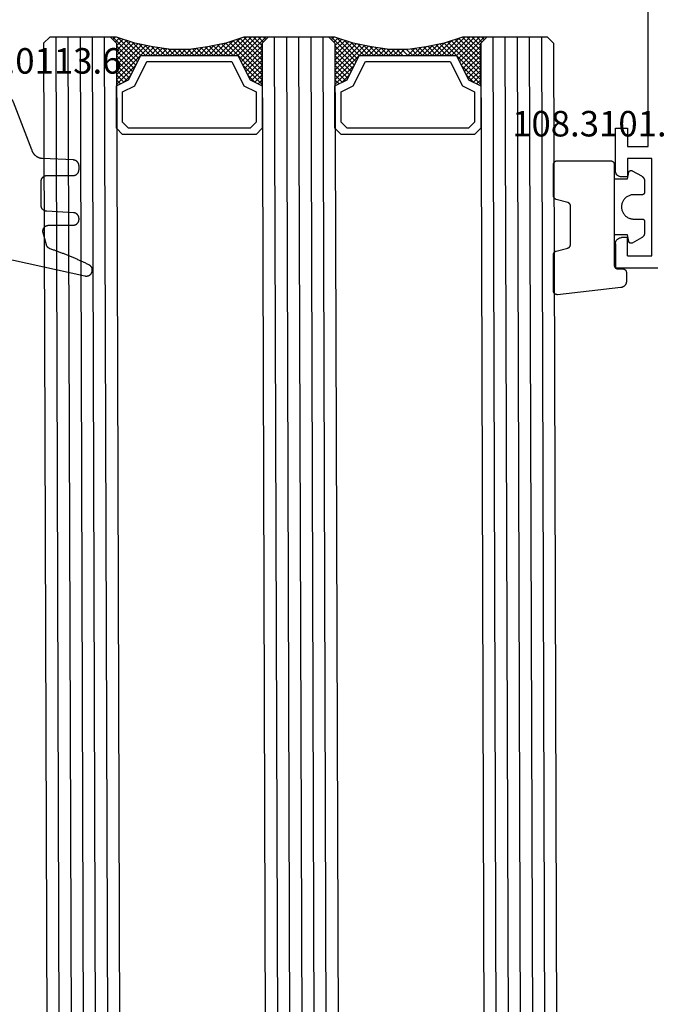
# Model space of a CAD drawing. Units: millimetres. Extents: x -12 to 3039, y -4419 to -50.
# Drawn here: x 2666 to 2719, y -645 to -564 of the extents above; entities that cross this region are included whole.
import ezdxf
from ezdxf.enums import TextEntityAlignment as Align

# ---------------------------------------------------------------- set-up
doc = ezdxf.new("R2010")
doc.units = ezdxf.units.MM
for name, color, linetype in [('CrossSectionsGlass', 4, 'Continuous'), ('CrossSectionsGums', 1, 'Continuous'), ('CrossSectionsProfils', 7, 'Continuous'), ('CrossSectionsTexts', 3, 'Continuous')]:
    doc.layers.add(name, color=color, linetype=linetype)
doc.styles.get("Standard").update_dxf_attribs({"font": 'complex.shx', "height": 60})

# ---------------------------------------------------------------- blocks, each defined once
blk = doc.blocks.new('18_11065_X', base_point=(2915.584, 1160.294))
at = {"layer": 'CrossSectionsProfils'}
for p, q in [((2968.684, 1164.794), (2968.684, 1163.794)), ((2972.184, 1164.794), (2968.684, 1164.794)), ((2972.271, 1164.786), (2972.184, 1164.794)), ((2972.355, 1164.763), (2972.271, 1164.786)), ((2972.434, 1164.727), (2972.355, 1164.763)), ((2972.505, 1164.677), (2972.434, 1164.727)), ((2972.567, 1164.615), (2972.505, 1164.677)), ((2972.617, 1164.544), (2972.567, 1164.615)), ((2972.654, 1164.465), (2972.617, 1164.544)), ((2972.676, 1164.38), (2972.654, 1164.465)), ((2972.684, 1164.294), (2972.676, 1164.38)), ((2972.684, 1163.794), (2972.684, 1164.294)), ((2977.691, 1164.38), (2977.684, 1164.294)), ((2977.684, 1163.794), (2977.684, 1164.294)), ((2977.714, 1164.465), (2977.691, 1164.38)), ((2977.751, 1164.544), (2977.714, 1164.465)), ((2977.801, 1164.615), (2977.751, 1164.544)), ((2977.862, 1164.677), (2977.801, 1164.615)), ((2977.934, 1164.727), (2977.862, 1164.677)), ((2978.013, 1164.763), (2977.934, 1164.727)), ((2978.097, 1164.786), (2978.013, 1164.763)), ((2978.184, 1164.794), (2978.097, 1164.786)), ((2978.184, 1164.794), (2980.184, 1164.794)), ((2980.184, 1164.794), (2980.184, 1161.294)), ((2968.684, 1163.794), (2970.184, 1163.794)), ((2970.184, 1163.794), (2970.184, 1162.094)), ((2971.184, 1163.794), (2972.684, 1163.794)), ((2971.184, 1161.794), (2971.184, 1163.794)), ((2979.184, 1163.794), (2977.684, 1163.794)), ((2979.184, 1163.794), (2979.184, 1161.794)), ((2970.184, 1162.094), (2950.684, 1162.094)), ((2979.184, 1161.794), (2971.184, 1161.794))]:
    blk.add_line(p, q, dxfattribs=at)
blk = doc.blocks.new('108_3101_6_TEXT', base_point=(-4.6, -584.7))
at = {"layer": 'CrossSectionsTexts'}
blk.add_text('108.3101.6', height=2.1, dxfattribs=at).set_placement((-5.85, -573.771), align=Align.CENTER)
blk = doc.blocks.new('108_3101_6', base_point=(2474.62, 645.667))
at = {"layer": 'CrossSectionsGums', "color": 252, "true_color": 0x848484, "flags": 128}
for points in [[(2479.62, 637.038), (2479.62, 637.029), (2479.619, 637.019), (2479.618, 637.009), (2479.617, 636.999), (2479.616, 636.99), (2479.614, 636.98), (2479.612, 636.97), (2479.61, 636.961), (2479.607, 636.951), (2479.604, 636.942), (2479.601, 636.933), (2479.597, 636.924), (2479.593, 636.915), (2479.589, 636.906), (2479.584, 636.897), (2479.58, 636.888), (2479.575, 636.88), (2479.569, 636.872), (2479.564, 636.864), (2479.558, 636.856), (2479.552, 636.848), (2479.545, 636.841), (2479.539, 636.833), (2479.532, 636.826), (2479.525, 636.82), (2479.518, 636.813), (2479.51, 636.807), (2479.502, 636.8), (2479.495, 636.795), (2479.486, 636.789), (2479.478, 636.784), (2479.47, 636.779), (2479.461, 636.774), (2479.452, 636.769), (2479.444, 636.765), (2479.435, 636.761), (2479.425, 636.758), (2479.416, 636.754), (2479.407, 636.751), (2479.397, 636.749), (2479.388, 636.746), (2479.378, 636.744), (2479.369, 636.742), (2479.359, 636.741), (2479.349, 636.74), (2479.339, 636.739), (2479.33, 636.739), (2479.32, 636.738), (2479.32, 636.738), (2474.92, 636.738), (2474.91, 636.739), (2474.9, 636.739), (2474.89, 636.74), (2474.881, 636.741), (2474.871, 636.742), (2474.861, 636.744), (2474.852, 636.746), (2474.842, 636.749), (2474.833, 636.751), (2474.823, 636.754), (2474.814, 636.758), (2474.805, 636.761), (2474.796, 636.765), (2474.787, 636.769), (2474.778, 636.774), (2474.77, 636.779), (2474.761, 636.784), (2474.753, 636.789), (2474.745, 636.795), (2474.737, 636.8), (2474.729, 636.807), (2474.722, 636.813), (2474.715, 636.82), (2474.708, 636.826), (2474.701, 636.833), (2474.694, 636.841), (2474.688, 636.848), (2474.682, 636.856), (2474.676, 636.864), (2474.67, 636.872), (2474.665, 636.88), (2474.66, 636.888), (2474.655, 636.897), (2474.651, 636.906), (2474.647, 636.915), (2474.643, 636.924), (2474.639, 636.933), (2474.636, 636.942), (2474.633, 636.951), (2474.63, 636.961), (2474.628, 636.97), (2474.626, 636.98), (2474.624, 636.99), (2474.622, 636.999), (2474.621, 637.009), (2474.62, 637.019), (2474.62, 637.029), (2474.62, 637.038), (2474.62, 637.038), (2474.62, 645.338), (2474.62, 645.348), (2474.619, 645.358), (2474.618, 645.368), (2474.617, 645.378), (2474.616, 645.387), (2474.614, 645.397), (2474.612, 645.407), (2474.61, 645.416), (2474.607, 645.426), (2474.604, 645.435), (2474.601, 645.444), (2474.597, 645.453), (2474.593, 645.462), (2474.589, 645.471), (2474.584, 645.48), (2474.58, 645.488), (2474.575, 645.497), (2474.569, 645.505), (2474.564, 645.513), (2474.558, 645.521), (2474.552, 645.529), (2474.545, 645.536), (2474.539, 645.544), (2474.532, 645.551), (2474.525, 645.557), (2474.518, 645.564), (2474.51, 645.57), (2474.502, 645.576), (2474.495, 645.582), (2474.486, 645.588), (2474.478, 645.593), (2474.47, 645.598), (2474.461, 645.603), (2474.452, 645.608), (2474.444, 645.612), (2474.435, 645.616), (2474.425, 645.619), (2474.416, 645.623), (2474.407, 645.626), (2474.397, 645.628), (2474.388, 645.631), (2474.378, 645.633), (2474.369, 645.634), (2474.359, 645.636), (2474.349, 645.637), (2474.339, 645.638), (2474.33, 645.638), (2474.32, 645.638), (2474.32, 645.638), (2473.92, 645.638), (2473.91, 645.639), (2473.9, 645.639), (2473.89, 645.64), (2473.881, 645.641), (2473.871, 645.642), (2473.861, 645.644), (2473.852, 645.646), (2473.842, 645.649), (2473.833, 645.651), (2473.823, 645.654), (2473.814, 645.658), (2473.805, 645.661), (2473.796, 645.665), (2473.787, 645.669), (2473.778, 645.674), (2473.77, 645.679), (2473.761, 645.684), (2473.753, 645.689), (2473.745, 645.695), (2473.737, 645.7), (2473.729, 645.707), (2473.722, 645.713), (2473.715, 645.72), (2473.708, 645.726), (2473.701, 645.733), (2473.694, 645.741), (2473.688, 645.748), (2473.682, 645.756), (2473.676, 645.764), (2473.67, 645.772), (2473.665, 645.78), (2473.66, 645.788), (2473.655, 645.797), (2473.651, 645.806), (2473.647, 645.815), (2473.643, 645.824), (2473.639, 645.833), (2473.636, 645.842), (2473.633, 645.851), (2473.63, 645.861), (2473.628, 645.87), (2473.626, 645.88), (2473.624, 645.89), (2473.622, 645.899), (2473.621, 645.909), (2473.62, 645.919), (2473.62, 645.929), (2473.62, 645.938), (2473.62, 645.938), (2473.62, 646.68), (2473.62, 646.696), (2473.621, 646.711), (2473.622, 646.727), (2473.624, 646.742), (2473.626, 646.757), (2473.628, 646.773), (2473.631, 646.788), (2473.635, 646.803), (2473.639, 646.818), (2473.643, 646.832), (2473.648, 646.847), (2473.654, 646.862), (2473.66, 646.876), (2473.666, 646.89), (2473.673, 646.904), (2473.68, 646.918), (2473.687, 646.931), (2473.695, 646.944), (2473.704, 646.957), (2473.712, 646.97), (2473.721, 646.983), (2473.731, 646.995), (2473.741, 647.007), (2473.751, 647.018), (2473.762, 647.029), (2473.773, 647.04), (2473.784, 647.051), (2473.796, 647.061), (2473.808, 647.071), (2473.82, 647.08), (2473.832, 647.089), (2473.845, 647.098), (2473.858, 647.106), (2473.871, 647.114), (2473.885, 647.122), (2473.899, 647.129), (2473.913, 647.135), (2473.927, 647.142), (2473.941, 647.147), (2473.956, 647.153), (2473.97, 647.157), (2473.985, 647.162), (2474, 647.166), (2474.015, 647.169), (2474.03, 647.172), (2474.046, 647.175), (2474.061, 647.177), (2474.076, 647.178), (2474.076, 647.178), (2479.294, 647.766), (2479.304, 647.767), (2479.314, 647.767), (2479.325, 647.767), (2479.335, 647.767), (2479.345, 647.766), (2479.356, 647.765), (2479.366, 647.764), (2479.376, 647.762), (2479.386, 647.76), (2479.396, 647.757), (2479.406, 647.755), (2479.416, 647.751), (2479.426, 647.748), (2479.436, 647.744), (2479.445, 647.74), (2479.454, 647.735), (2479.464, 647.731), (2479.473, 647.725), (2479.481, 647.72), (2479.49, 647.714), (2479.498, 647.708), (2479.507, 647.702), (2479.515, 647.695), (2479.522, 647.688), (2479.53, 647.681), (2479.537, 647.674), (2479.544, 647.666), (2479.551, 647.658), (2479.557, 647.65), (2479.564, 647.642), (2479.57, 647.633), (2479.575, 647.625), (2479.58, 647.616), (2479.585, 647.607), (2479.59, 647.597), (2479.594, 647.588), (2479.598, 647.579), (2479.602, 647.569), (2479.605, 647.559), (2479.608, 647.549), (2479.611, 647.539), (2479.613, 647.529), (2479.615, 647.519), (2479.617, 647.509), (2479.618, 647.498), (2479.619, 647.488), (2479.62, 647.478), (2479.62, 647.467), (2479.62, 647.467), (2479.62, 644.469), (2479.62, 644.461), (2479.619, 644.452), (2479.619, 644.444), (2479.618, 644.436), (2479.617, 644.428), (2479.616, 644.42), (2479.614, 644.412), (2479.613, 644.404), (2479.611, 644.396), (2479.609, 644.388), (2479.606, 644.38), (2479.604, 644.372), (2479.601, 644.365), (2479.598, 644.357), (2479.595, 644.349), (2479.592, 644.342), (2479.588, 644.335), (2479.584, 644.327), (2479.58, 644.32), (2479.576, 644.313), (2479.572, 644.306), (2479.567, 644.299), (2479.563, 644.293), (2479.558, 644.286), (2479.553, 644.28), (2479.547, 644.273), (2479.542, 644.267), (2479.536, 644.261), (2479.531, 644.255), (2479.525, 644.25), (2479.519, 644.244), (2479.513, 644.239), (2479.506, 644.234), (2479.5, 644.229), (2479.493, 644.224), (2479.486, 644.219), (2479.48, 644.215), (2479.473, 644.211), (2479.466, 644.206), (2479.458, 644.203), (2479.451, 644.199), (2479.444, 644.195), (2479.436, 644.192), (2479.429, 644.189), (2479.421, 644.186), (2479.413, 644.184), (2479.405, 644.181), (2479.397, 644.179), (2479.397, 644.179), (2478.442, 643.923), (2478.434, 643.921), (2478.426, 643.918), (2478.419, 643.916), (2478.411, 643.913), (2478.403, 643.91), (2478.396, 643.906), (2478.389, 643.903), (2478.381, 643.899), (2478.374, 643.895), (2478.367, 643.891), (2478.36, 643.887), (2478.353, 643.883), (2478.346, 643.878), (2478.34, 643.873), (2478.333, 643.868), (2478.327, 643.863), (2478.321, 643.858), (2478.315, 643.852), (2478.309, 643.846), (2478.303, 643.841), (2478.297, 643.835), (2478.292, 643.828), (2478.287, 643.822), (2478.282, 643.816), (2478.277, 643.809), (2478.272, 643.803), (2478.268, 643.796), (2478.263, 643.789), (2478.259, 643.782), (2478.255, 643.775), (2478.251, 643.767), (2478.248, 643.76), (2478.245, 643.752), (2478.241, 643.745), (2478.238, 643.737), (2478.236, 643.73), (2478.233, 643.722), (2478.231, 643.714), (2478.229, 643.706), (2478.227, 643.698), (2478.225, 643.69), (2478.224, 643.682), (2478.223, 643.674), (2478.222, 643.666), (2478.221, 643.658), (2478.22, 643.65), (2478.22, 643.641), (2478.22, 643.633), (2478.22, 643.633), (2478.22, 640.473), (2478.22, 640.464), (2478.22, 640.456), (2478.221, 640.448), (2478.222, 640.44), (2478.223, 640.432), (2478.224, 640.424), (2478.225, 640.416), (2478.227, 640.408), (2478.229, 640.4), (2478.231, 640.392), (2478.233, 640.384), (2478.236, 640.376), (2478.238, 640.368), (2478.241, 640.361), (2478.245, 640.353), (2478.248, 640.346), (2478.251, 640.338), (2478.255, 640.331), (2478.259, 640.324), (2478.263, 640.317), (2478.268, 640.31), (2478.272, 640.303), (2478.277, 640.297), (2478.282, 640.29), (2478.287, 640.284), (2478.292, 640.277), (2478.297, 640.271), (2478.303, 640.265), (2478.309, 640.259), (2478.315, 640.254), (2478.321, 640.248), (2478.327, 640.243), (2478.333, 640.238), (2478.34, 640.233), (2478.346, 640.228), (2478.353, 640.223), (2478.36, 640.219), (2478.367, 640.214), (2478.374, 640.21), (2478.381, 640.206), (2478.389, 640.203), (2478.396, 640.199), (2478.403, 640.196), (2478.411, 640.193), (2478.419, 640.19), (2478.426, 640.187), (2478.434, 640.185), (2478.442, 640.183), (2478.442, 640.183), (2479.397, 639.927), (2479.405, 639.925), (2479.413, 639.922), (2479.421, 639.92), (2479.429, 639.917), (2479.436, 639.914), (2479.444, 639.91), (2479.451, 639.907), (2479.458, 639.903), (2479.466, 639.899), (2479.473, 639.895), (2479.48, 639.891), (2479.486, 639.887), (2479.493, 639.882), (2479.5, 639.877), (2479.506, 639.872), (2479.513, 639.867), (2479.519, 639.862), (2479.525, 639.856), (2479.531, 639.85), (2479.536, 639.845), (2479.542, 639.839), (2479.547, 639.832), (2479.553, 639.826), (2479.558, 639.82), (2479.563, 639.813), (2479.567, 639.806), (2479.572, 639.8), (2479.576, 639.793), (2479.58, 639.786), (2479.584, 639.778), (2479.588, 639.771), (2479.592, 639.764), (2479.595, 639.756), (2479.598, 639.749), (2479.601, 639.741), (2479.604, 639.733), (2479.606, 639.726), (2479.609, 639.718), (2479.611, 639.71), (2479.613, 639.702), (2479.614, 639.694), (2479.616, 639.686), (2479.617, 639.678), (2479.618, 639.67), (2479.619, 639.662), (2479.619, 639.653), (2479.62, 639.645), (2479.62, 639.637), (2479.62, 639.637), (2479.62, 637.038)], [(2474.62, 638.238), (2473.52, 638.238), (2473.426, 637.687), (2473.423, 637.679), (2473.421, 637.672), (2473.418, 637.665), (2473.416, 637.658), (2473.412, 637.651), (2473.409, 637.645), (2473.405, 637.638), (2473.401, 637.632), (2473.397, 637.625), (2473.393, 637.619), (2473.388, 637.613), (2473.383, 637.607), (2473.378, 637.602), (2473.373, 637.596), (2473.367, 637.591), (2473.362, 637.586), (2473.356, 637.581), (2473.35, 637.577), (2473.344, 637.572), (2473.337, 637.568), (2473.331, 637.564), (2473.324, 637.561), (2473.317, 637.557), (2473.31, 637.554), (2473.303, 637.552), (2473.296, 637.549), (2473.289, 637.547), (2473.282, 637.545), (2473.274, 637.543), (2473.267, 637.542), (2473.26, 637.54), (2473.252, 637.539), (2473.244, 637.539), (2473.237, 637.539), (2473.229, 637.539), (2473.222, 637.539), (2473.214, 637.539), (2473.207, 637.54), (2473.199, 637.541), (2473.192, 637.543), (2473.184, 637.544), (2473.177, 637.546), (2473.17, 637.548), (2473.163, 637.551), (2473.156, 637.554), (2473.149, 637.557), (2473.142, 637.56), (2473.135, 637.564), (2473.135, 637.564), (2472.377, 637.985), (2472.367, 637.99), (2472.358, 637.996), (2472.349, 638.002), (2472.339, 638.008), (2472.33, 638.014), (2472.321, 638.021), (2472.312, 638.027), (2472.304, 638.034), (2472.295, 638.041), (2472.287, 638.049), (2472.279, 638.056), (2472.271, 638.064), (2472.263, 638.072), (2472.255, 638.08), (2472.248, 638.088), (2472.24, 638.096), (2472.233, 638.105), (2472.226, 638.113), (2472.22, 638.122), (2472.213, 638.131), (2472.207, 638.14), (2472.201, 638.149), (2472.195, 638.159), (2472.189, 638.168), (2472.183, 638.178), (2472.178, 638.187), (2472.173, 638.197), (2472.168, 638.207), (2472.163, 638.217), (2472.159, 638.227), (2472.155, 638.238), (2472.151, 638.248), (2472.147, 638.259), (2472.144, 638.269), (2472.14, 638.28), (2472.137, 638.29), (2472.135, 638.301), (2472.132, 638.312), (2472.13, 638.323), (2472.128, 638.334), (2472.126, 638.344), (2472.124, 638.355), (2472.123, 638.366), (2472.122, 638.377), (2472.121, 638.389), (2472.12, 638.4), (2472.12, 638.411), (2472.12, 638.422), (2472.12, 638.422), (2472.12, 639.338), (2472.12, 639.345), (2472.12, 639.352), (2472.121, 639.358), (2472.121, 639.365), (2472.122, 639.371), (2472.124, 639.378), (2472.125, 639.384), (2472.127, 639.39), (2472.128, 639.397), (2472.13, 639.403), (2472.133, 639.409), (2472.135, 639.415), (2472.138, 639.421), (2472.14, 639.427), (2472.143, 639.433), (2472.147, 639.438), (2472.15, 639.444), (2472.153, 639.45), (2472.157, 639.455), (2472.161, 639.46), (2472.165, 639.465), (2472.169, 639.47), (2472.174, 639.475), (2472.178, 639.48), (2472.183, 639.484), (2472.188, 639.489), (2472.193, 639.493), (2472.198, 639.497), (2472.203, 639.501), (2472.209, 639.505), (2472.214, 639.508), (2472.22, 639.512), (2472.226, 639.515), (2472.231, 639.518), (2472.237, 639.521), (2472.243, 639.523), (2472.249, 639.526), (2472.255, 639.528), (2472.262, 639.53), (2472.268, 639.532), (2472.274, 639.533), (2472.281, 639.535), (2472.287, 639.536), (2472.294, 639.537), (2472.3, 639.538), (2472.307, 639.538), (2472.313, 639.538), (2472.32, 639.538), (2472.32, 639.538), (2473.02, 639.538), (2473.085, 639.541), (2473.15, 639.547), (2473.215, 639.558), (2473.279, 639.573), (2473.341, 639.592), (2473.402, 639.615), (2473.462, 639.642), (2473.52, 639.672), (2473.575, 639.707), (2473.629, 639.745), (2473.679, 639.787), (2473.727, 639.831), (2473.772, 639.879), (2473.813, 639.93), (2473.851, 639.983), (2473.886, 640.038), (2473.917, 640.096), (2473.944, 640.156), (2473.967, 640.217), (2473.986, 640.28), (2474.001, 640.343), (2474.011, 640.408), (2474.018, 640.473), (2474.02, 640.538), (2474.018, 640.604), (2474.011, 640.669), (2474.001, 640.734), (2473.986, 640.797), (2473.967, 640.86), (2473.944, 640.921), (2473.917, 640.981), (2473.886, 641.038), (2473.851, 641.094), (2473.813, 641.147), (2473.772, 641.198), (2473.727, 641.246), (2473.679, 641.29), (2473.629, 641.332), (2473.575, 641.37), (2473.52, 641.405), (2473.462, 641.435), (2473.402, 641.462), (2473.341, 641.485), (2473.279, 641.504), (2473.215, 641.519), (2473.15, 641.53), (2473.085, 641.536), (2473.02, 641.538), (2473.02, 641.538), (2472.32, 641.538), (2472.313, 641.539), (2472.307, 641.539), (2472.3, 641.539), (2472.294, 641.54), (2472.287, 641.541), (2472.281, 641.542), (2472.274, 641.544), (2472.268, 641.545), (2472.262, 641.547), (2472.255, 641.549), (2472.249, 641.551), (2472.243, 641.554), (2472.237, 641.556), (2472.231, 641.559), (2472.226, 641.562), (2472.22, 641.565), (2472.214, 641.569), (2472.209, 641.572), (2472.203, 641.576), (2472.198, 641.58), (2472.193, 641.584), (2472.188, 641.588), (2472.183, 641.593), (2472.178, 641.597), (2472.174, 641.602), (2472.169, 641.607), (2472.165, 641.612), (2472.161, 641.617), (2472.157, 641.622), (2472.153, 641.627), (2472.15, 641.633), (2472.147, 641.638), (2472.143, 641.644), (2472.14, 641.65), (2472.138, 641.656), (2472.135, 641.662), (2472.133, 641.668), (2472.13, 641.674), (2472.128, 641.68), (2472.127, 641.687), (2472.125, 641.693), (2472.124, 641.699), (2472.122, 641.706), (2472.121, 641.712), (2472.121, 641.719), (2472.12, 641.725), (2472.12, 641.732), (2472.12, 641.738), (2472.12, 641.738), (2472.12, 642.655), (2472.12, 642.666), (2472.12, 642.677), (2472.121, 642.688), (2472.122, 642.7), (2472.123, 642.711), (2472.124, 642.722), (2472.126, 642.733), (2472.128, 642.743), (2472.13, 642.754), (2472.132, 642.765), (2472.135, 642.776), (2472.137, 642.787), (2472.14, 642.797), (2472.144, 642.808), (2472.147, 642.818), (2472.151, 642.829), (2472.155, 642.839), (2472.159, 642.849), (2472.163, 642.86), (2472.168, 642.87), (2472.173, 642.88), (2472.178, 642.89), (2472.183, 642.899), (2472.189, 642.909), (2472.195, 642.918), (2472.201, 642.928), (2472.207, 642.937), (2472.213, 642.946), (2472.22, 642.955), (2472.226, 642.964), (2472.233, 642.972), (2472.24, 642.981), (2472.248, 642.989), (2472.255, 642.997), (2472.263, 643.005), (2472.271, 643.013), (2472.279, 643.021), (2472.287, 643.028), (2472.295, 643.036), (2472.304, 643.043), (2472.312, 643.05), (2472.321, 643.056), (2472.33, 643.063), (2472.339, 643.069), (2472.349, 643.075), (2472.358, 643.081), (2472.367, 643.087), (2472.377, 643.092), (2472.377, 643.092), (2473.135, 643.513), (2473.142, 643.517), (2473.149, 643.52), (2473.156, 643.523), (2473.163, 643.526), (2473.17, 643.528), (2473.177, 643.531), (2473.184, 643.533), (2473.192, 643.534), (2473.199, 643.536), (2473.207, 643.537), (2473.214, 643.538), (2473.222, 643.538), (2473.229, 643.538), (2473.237, 643.538), (2473.244, 643.538), (2473.252, 643.538), (2473.26, 643.537), (2473.267, 643.535), (2473.274, 643.534), (2473.282, 643.532), (2473.289, 643.53), (2473.296, 643.528), (2473.303, 643.525), (2473.31, 643.523), (2473.317, 643.52), (2473.324, 643.516), (2473.331, 643.513), (2473.337, 643.509), (2473.344, 643.505), (2473.35, 643.5), (2473.356, 643.496), (2473.362, 643.491), (2473.367, 643.486), (2473.373, 643.481), (2473.378, 643.475), (2473.383, 643.47), (2473.388, 643.464), (2473.393, 643.458), (2473.397, 643.452), (2473.401, 643.445), (2473.405, 643.439), (2473.409, 643.432), (2473.412, 643.426), (2473.416, 643.419), (2473.418, 643.412), (2473.421, 643.405), (2473.423, 643.398), (2473.426, 643.39), (2473.426, 643.39), (2473.52, 642.838), (2474.62, 642.838)]]:
    blk.add_lwpolyline(points, dxfattribs=at)
blk = doc.blocks.new('42_mm', base_point=(807.4, -2.6))
at = {"layer": 'CrossSectionsGlass'}
for p, q in [((828.1, -2.6), (0.5, 0)), ((828.6, -3.6), (0, -1)), ((828.6, -4.6), (0, -2)), ((828.6, -5.6), (0, -3)), ((828.1, -2.6), (828.6, -3.1)), ((828.6, -3.1), (828.6, -8.1)), ((828.6, -6.6), (0, -4)), ((828.6, -7.6), (0, -5)), ((828.1, -8.6), (0.5, -6)), ((828.1, -8.6), (828.6, -8.1)), ((824.7, -8.6), (824.633, -8.667)), ((826.3, -10.2), (824.7, -8.6)), ((825.1, -8.6), (824.767, -8.933)), ((825.5, -8.6), (824.9, -9.2)), ((825.9, -8.6), (825.033, -9.467)), ((828.1, -11.6), (825.1, -8.6)), ((826.3, -8.6), (825.233, -9.667)), ((826.7, -8.6), (825.5, -9.8)), ((828.2, -11.3), (825.5, -8.6)), ((827.1, -8.6), (825.767, -9.933)), ((828.3, -11), (825.9, -8.6)), ((827.5, -8.6), (826.033, -10.067)), ((827.9, -8.6), (826.3, -10.2)), ((828.4, -10.7), (826.3, -8.6)), ((828.6, -8.3), (826.567, -10.333)), ((828.5, -10.4), (826.7, -8.6)), ((828.6, -8.7), (826.833, -10.467)), ((828.6, -10.1), (827.1, -8.6)), ((828.6, -9.7), (827.5, -8.6)), ((828.6, -9.3), (827.9, -8.6)), ((828.6, -8.9), (828.2, -8.5)), ((828.6, -8.5), (828.4, -8.3)), ((825.5, -9.8), (824.9, -9.2)), ((828.6, -9.1), (827.1, -10.6)), ((828.6, -9.5), (827.1, -11)), ((828.6, -9.9), (827.1, -11.4)), ((828.5, -10.4), (827.1, -11.8)), ((828.3, -11), (827.1, -12.2)), ((828.033, -11.933), (827.1, -11)), ((827.967, -12.267), (827.1, -11.4)), ((828.1, -11.6), (827.1, -12.6)), ((827.9, -12.6), (827.1, -11.8)), ((828, -12.1), (827.1, -13)), ((827.833, -12.933), (827.1, -12.2)), ((827.9, -12.6), (827.1, -13.4)), ((827.776, -13.276), (827.1, -12.6)), ((827.729, -13.629), (827.1, -13)), ((827.8, -13.1), (827.1, -13.8)), ((827.682, -13.982), (827.1, -13.4)), ((827.738, -13.562), (827.1, -14.2)), ((827.635, -14.335), (827.1, -13.8)), ((827.677, -14.023), (827.1, -14.6)), ((827.6, -14.7), (827.1, -14.2)), ((827.6, -15.1), (827.1, -14.6)), ((827.6, -14.9), (827.1, -15.4)), ((827.6, -15.5), (827.1, -15)), ((827.6, -15.3), (827.1, -15.8)), ((827.6, -15.9), (827.1, -15.4)), ((827.6, -15.7), (827.1, -16.2)), ((827.631, -16.331), (827.1, -15.8)), ((827.6, -16.1), (827.1, -16.6)), ((827.692, -16.792), (827.1, -16.2)), ((827.647, -16.453), (827.1, -17)), ((827.754, -17.254), (827.1, -16.6)), ((827.694, -16.806), (827.1, -17.4)), ((827.825, -17.725), (827.1, -17)), ((827.741, -17.159), (827.1, -17.8)), ((827.925, -18.225), (827.1, -17.4)), ((827.788, -17.512), (827.1, -18.2)), ((828.025, -18.725), (827.1, -17.8)), ((828.1, -20.6), (0.5, -18)), ((827.85, -17.85), (825.1, -20.6)), ((827.917, -18.183), (825.5, -20.6)), ((827.983, -18.517), (825.9, -20.6)), ((828.15, -19.25), (827.1, -18.2)), ((828.35, -19.85), (827.1, -18.6)), ((828.6, -21.6), (0, -19)), ((826.3, -19), (824.7, -20.6)), ((825.5, -19.4), (824.9, -20)), ((826.7, -20.6), (825.5, -19.4)), ((827.1, -20.6), (825.767, -19.267)), ((827.5, -20.6), (826.033, -19.133)), ((828.05, -18.85), (826.3, -20.6)), ((827.9, -20.6), (826.3, -19)), ((828.6, -20.9), (826.567, -18.867)), ((828.125, -19.175), (826.7, -20.6)), ((828.55, -20.45), (826.833, -18.733)), ((828.6, -22.6), (0, -20)), ((825.1, -20.6), (824.767, -20.267)), ((825.5, -20.6), (824.9, -20)), ((825.9, -20.6), (825.033, -19.733)), ((826.3, -20.6), (825.233, -19.533)), ((828.225, -19.475), (827.1, -20.6)), ((828.325, -19.775), (827.5, -20.6)), ((828.425, -20.075), (827.9, -20.6)), ((828.6, -23.6), (0, -21)), ((824.7, -20.6), (824.633, -20.533)), ((828.1, -20.6), (828.6, -21.1)), ((828.525, -20.375), (828.2, -20.7)), ((828.625, -20.675), (828.4, -20.9)), ((828.6, -21.1), (828.6, -26.1)), ((828.6, -24.6), (0, -22)), ((828.6, -25.6), (0, -23)), ((828.1, -26.6), (0.5, -24)), ((826.3, -28.2), (824.7, -26.6)), ((825.1, -26.6), (824.767, -26.933)), ((825.5, -26.6), (824.9, -27.2)), ((825.9, -26.6), (825.033, -27.467)), ((828.1, -29.6), (825.1, -26.6)), ((826.3, -26.6), (825.233, -27.667)), ((826.7, -26.6), (825.5, -27.8)), ((828.2, -29.3), (825.5, -26.6)), ((827.1, -26.6), (825.767, -27.933)), ((828.3, -29), (825.9, -26.6)), ((827.5, -26.6), (826.033, -28.067)), ((827.9, -26.6), (826.3, -28.2)), ((828.4, -28.7), (826.3, -26.6)), ((828.6, -26.3), (826.567, -28.333)), ((828.5, -28.4), (826.7, -26.6)), ((828.6, -26.7), (826.833, -28.467)), ((828.6, -28.1), (827.1, -26.6)), ((828.6, -27.7), (827.5, -26.6)), ((828.6, -27.3), (827.9, -26.6)), ((828.1, -26.6), (828.6, -26.1)), ((828.6, -26.9), (828.2, -26.5)), ((828.6, -26.5), (828.4, -26.3)), ((825.5, -27.8), (824.9, -27.2)), ((828.6, -27.1), (827.1, -28.6)), ((828.6, -27.5), (827.1, -29)), ((828.6, -27.9), (827.1, -29.4)), ((828.5, -28.4), (827.1, -29.8)), ((828.3, -29), (827.1, -30.2)), ((828.033, -29.933), (827.1, -29)), ((827.967, -30.267), (827.1, -29.4)), ((828.1, -29.6), (827.1, -30.6)), ((827.9, -30.6), (827.1, -29.8)), ((828, -30.1), (827.1, -31)), ((827.833, -30.933), (827.1, -30.2)), ((827.9, -30.6), (827.1, -31.4)), ((827.776, -31.276), (827.1, -30.6)), ((827.729, -31.629), (827.1, -31)), ((827.8, -31.1), (827.1, -31.8)), ((827.682, -31.982), (827.1, -31.4)), ((827.738, -31.562), (827.1, -32.2)), ((827.635, -32.335), (827.1, -31.8)), ((827.677, -32.023), (827.1, -32.6)), ((827.6, -32.7), (827.1, -32.2)), ((827.615, -32.485), (827.1, -33)), ((827.6, -33.1), (827.1, -32.6)), ((827.6, -32.9), (827.1, -33.4)), ((827.6, -33.5), (827.1, -33)), ((827.6, -33.3), (827.1, -33.8)), ((827.6, -33.9), (827.1, -33.4)), ((827.6, -33.7), (827.1, -34.2)), ((827.631, -34.331), (827.1, -33.8)), ((827.6, -34.1), (827.1, -34.6)), ((827.692, -34.792), (827.1, -34.2)), ((827.647, -34.453), (827.1, -35)), ((827.754, -35.254), (827.1, -34.6)), ((827.694, -34.806), (827.1, -35.4)), ((827.825, -35.725), (827.1, -35)), ((827.741, -35.159), (827.1, -35.8)), ((827.925, -36.225), (827.1, -35.4)), ((827.788, -35.512), (827.1, -36.2)), ((828.1, -38.6), (0.5, -36)), ((827.85, -35.85), (825.1, -38.6)), ((827.917, -36.183), (825.5, -38.6)), ((828.025, -36.725), (827.1, -35.8)), ((828.15, -37.25), (827.1, -36.2)), ((828.6, -39.6), (0, -37)), ((826.3, -37), (824.7, -38.6)), ((827.1, -38.6), (825.767, -37.267)), ((827.983, -36.517), (825.9, -38.6)), ((827.5, -38.6), (826.033, -37.133)), ((828.05, -36.85), (826.3, -38.6)), ((827.9, -38.6), (826.3, -37)), ((828.6, -38.9), (826.567, -36.867)), ((828.125, -37.175), (826.7, -38.6)), ((828.55, -38.45), (826.833, -36.733)), ((828.35, -37.85), (827.1, -36.6)), ((828.6, -40.6), (0, -38)), ((825.5, -37.4), (824.9, -38)), ((825.5, -38.6), (824.9, -38)), ((825.9, -38.6), (825.033, -37.733)), ((826.3, -38.6), (825.233, -37.533)), ((826.7, -38.6), (825.5, -37.4)), ((828.225, -37.475), (827.1, -38.6)), ((828.325, -37.775), (827.5, -38.6)), ((828.425, -38.075), (827.9, -38.6)), ((824.7, -38.6), (824.633, -38.533)), ((825.1, -38.6), (824.767, -38.267)), ((828.1, -38.6), (828.6, -39.1)), ((828.525, -38.375), (828.2, -38.7)), ((828.625, -38.675), (828.4, -38.9)), ((828.6, -41.6), (0, -39)), ((828.6, -39.1), (828.6, -44.1)), ((828.6, -42.6), (0, -40)), ((828.6, -43.6), (0, -41)), ((828.1, -44.6), (0.5, -42)), ((828.1, -44.6), (828.6, -44.1))]:
    blk.add_line(p, q, dxfattribs=at)
at = {"layer": 'CrossSectionsGlass', "flags": 128}
for points in [[(824.6, -20.6), (825.1, -19.6), (827.1, -18.6), (827.1, -10.6), (825.1, -9.6), (824.6, -8.6), (828.1, -8.6), (828.6, -8.1), (828.6, -10.1), (828.1, -11.6), (827.8, -13.1), (827.6, -14.6), (827.6, -16.1), (827.8, -17.6), (828.1, -19.1), (828.6, -20.6), (828.6, -21.1), (828.1, -20.6), (824.6, -20.6)], [(821.1, -8.6), (820.6, -9.1), (820.6, -20.1), (821.1, -20.6), (824.6, -20.6), (825.1, -19.6), (827.1, -18.6), (827.1, -10.6), (825.1, -9.6), (824.6, -8.6), (821.1, -8.6)], [(821.6, -9.1), (821.1, -9.6), (821.1, -19.6), (821.6, -20.1), (824.1, -20.1), (824.6, -19.1), (826.6, -18.1), (826.6, -11.1), (824.6, -10.1), (824.1, -9.1), (821.6, -9.1)], [(821.1, -26.6), (820.6, -27.1), (820.6, -38.1), (821.1, -38.6), (824.6, -38.6), (825.1, -37.6), (827.1, -36.6), (827.1, -28.6), (825.1, -27.6), (824.6, -26.6), (821.1, -26.6)], [(824.6, -38.6), (825.1, -37.6), (827.1, -36.6), (827.1, -28.6), (825.1, -27.6), (824.6, -26.6), (828.1, -26.6), (828.6, -26.1), (828.6, -28.1), (828.1, -29.6), (827.8, -31.1), (827.6, -32.6), (827.6, -34.1), (827.8, -35.6), (828.1, -37.1), (828.6, -38.6), (828.6, -39.1), (828.1, -38.6), (824.6, -38.6)], [(821.6, -27.1), (821.1, -27.6), (821.1, -37.6), (821.6, -38.1), (824.1, -38.1), (824.6, -37.1), (826.6, -36.1), (826.6, -29.1), (824.6, -28.1), (824.1, -27.1), (821.6, -27.1)]]:
    blk.add_lwpolyline(points, dxfattribs=at)
blk = doc.blocks.new('118_0113_6_TEXT', base_point=(-55.1, -581.7))
at = {"layer": 'CrossSectionsTexts'}
blk.add_text('118.0113.6', height=2.1, dxfattribs=at).set_placement((-52.344, -568.6), align=Align.CENTER)
blk = doc.blocks.new('118_0113_6', base_point=(1461.999, 1136.215))
at = {"layer": 'CrossSectionsGums', "color": 252, "true_color": 0x848484, "flags": 128}
blk.add_lwpolyline([(1461.38, 1132.285), (1461.38, 1130.288), (1461.38, 1130.272), (1461.379, 1130.256), (1461.378, 1130.24), (1461.376, 1130.224), (1461.374, 1130.208), (1461.371, 1130.192), (1461.367, 1130.177), (1461.364, 1130.161), (1461.359, 1130.146), (1461.354, 1130.131), (1461.349, 1130.116), (1461.343, 1130.101), (1461.337, 1130.086), (1461.33, 1130.072), (1461.323, 1130.058), (1461.315, 1130.044), (1461.307, 1130.03), (1461.298, 1130.017), (1461.289, 1130.004), (1461.279, 1129.991), (1461.269, 1129.978), (1461.259, 1129.966), (1461.248, 1129.954), (1461.237, 1129.943), (1461.226, 1129.932), (1461.214, 1129.921), (1461.202, 1129.911), (1461.189, 1129.901), (1461.177, 1129.891), (1461.163, 1129.882), (1461.15, 1129.874), (1461.136, 1129.865), (1461.122, 1129.858), (1461.108, 1129.85), (1461.094, 1129.844), (1461.079, 1129.837), (1461.064, 1129.831), (1461.049, 1129.826), (1461.034, 1129.821), (1461.019, 1129.817), (1461.003, 1129.813), (1460.988, 1129.809), (1460.972, 1129.807), (1460.956, 1129.804), (1460.94, 1129.802), (1460.925, 1129.801), (1460.909, 1129.8), (1460.893, 1129.8), (1460.893, 1129.8), (1460.836, 1129.8), (1460.821, 1129.8), (1460.805, 1129.801), (1460.79, 1129.802), (1460.775, 1129.804), (1460.76, 1129.806), (1460.744, 1129.809), (1460.729, 1129.812), (1460.714, 1129.816), (1460.699, 1129.82), (1460.685, 1129.824), (1460.67, 1129.829), (1460.656, 1129.835), (1460.641, 1129.841), (1460.627, 1129.847), (1460.614, 1129.854), (1460.6, 1129.861), (1460.587, 1129.869), (1460.573, 1129.877), (1460.561, 1129.886), (1460.548, 1129.894), (1460.536, 1129.904), (1460.524, 1129.913), (1460.512, 1129.924), (1460.501, 1129.934), (1460.49, 1129.945), (1460.479, 1129.956), (1460.469, 1129.967), (1460.459, 1129.979), (1460.449, 1129.991), (1460.44, 1130.004), (1460.431, 1130.016), (1460.423, 1130.029), (1460.415, 1130.042), (1460.407, 1130.056), (1460.4, 1130.07), (1460.394, 1130.083), (1460.387, 1130.098), (1460.382, 1130.112), (1460.376, 1130.126), (1460.371, 1130.141), (1460.367, 1130.156), (1460.363, 1130.171), (1460.36, 1130.186), (1460.357, 1130.201), (1460.354, 1130.216), (1460.352, 1130.231), (1460.351, 1130.247), (1460.349, 1130.262), (1460.349, 1130.262), (1460.234, 1132.458), (1460.233, 1132.473), (1460.232, 1132.489), (1460.23, 1132.504), (1460.227, 1132.519), (1460.224, 1132.534), (1460.221, 1132.549), (1460.217, 1132.564), (1460.212, 1132.579), (1460.208, 1132.594), (1460.202, 1132.608), (1460.196, 1132.623), (1460.19, 1132.637), (1460.184, 1132.651), (1460.176, 1132.664), (1460.169, 1132.678), (1460.161, 1132.691), (1460.153, 1132.704), (1460.144, 1132.717), (1460.135, 1132.729), (1460.125, 1132.741), (1460.115, 1132.753), (1460.105, 1132.764), (1460.094, 1132.775), (1460.083, 1132.786), (1460.072, 1132.797), (1460.06, 1132.807), (1460.048, 1132.816), (1460.036, 1132.826), (1460.023, 1132.835), (1460.01, 1132.843), (1459.997, 1132.851), (1459.984, 1132.859), (1459.97, 1132.866), (1459.956, 1132.873), (1459.942, 1132.879), (1459.928, 1132.885), (1459.914, 1132.891), (1459.899, 1132.896), (1459.884, 1132.9), (1459.87, 1132.905), (1459.855, 1132.908), (1459.84, 1132.911), (1459.824, 1132.914), (1459.809, 1132.916), (1459.794, 1132.918), (1459.778, 1132.919), (1459.763, 1132.92), (1459.748, 1132.92), (1459.748, 1132.92), (1457.773, 1132.92), (1457.757, 1132.92), (1457.741, 1132.919), (1457.725, 1132.918), (1457.709, 1132.916), (1457.693, 1132.914), (1457.678, 1132.911), (1457.662, 1132.907), (1457.646, 1132.903), (1457.631, 1132.899), (1457.616, 1132.894), (1457.601, 1132.889), (1457.586, 1132.883), (1457.571, 1132.877), (1457.557, 1132.87), (1457.543, 1132.863), (1457.529, 1132.855), (1457.515, 1132.847), (1457.502, 1132.838), (1457.489, 1132.829), (1457.476, 1132.819), (1457.463, 1132.809), (1457.451, 1132.799), (1457.439, 1132.788), (1457.428, 1132.777), (1457.417, 1132.766), (1457.406, 1132.754), (1457.396, 1132.742), (1457.386, 1132.729), (1457.376, 1132.717), (1457.367, 1132.703), (1457.359, 1132.69), (1457.35, 1132.676), (1457.343, 1132.662), (1457.335, 1132.648), (1457.329, 1132.634), (1457.322, 1132.619), (1457.316, 1132.604), (1457.311, 1132.589), (1457.306, 1132.574), (1457.302, 1132.559), (1457.298, 1132.543), (1457.295, 1132.528), (1457.292, 1132.512), (1457.289, 1132.496), (1457.288, 1132.48), (1457.286, 1132.464), (1457.285, 1132.449), (1457.285, 1132.433), (1457.285, 1132.433), (1457.285, 1130.288), (1457.285, 1130.272), (1457.284, 1130.256), (1457.283, 1130.24), (1457.281, 1130.224), (1457.279, 1130.208), (1457.276, 1130.192), (1457.272, 1130.177), (1457.269, 1130.161), (1457.264, 1130.146), (1457.259, 1130.131), (1457.254, 1130.116), (1457.248, 1130.101), (1457.242, 1130.086), (1457.235, 1130.072), (1457.228, 1130.058), (1457.22, 1130.044), (1457.212, 1130.03), (1457.203, 1130.017), (1457.194, 1130.004), (1457.184, 1129.991), (1457.174, 1129.978), (1457.164, 1129.966), (1457.153, 1129.954), (1457.142, 1129.943), (1457.131, 1129.932), (1457.119, 1129.921), (1457.107, 1129.911), (1457.094, 1129.901), (1457.082, 1129.891), (1457.068, 1129.882), (1457.055, 1129.874), (1457.041, 1129.865), (1457.027, 1129.858), (1457.013, 1129.85), (1456.999, 1129.844), (1456.984, 1129.837), (1456.969, 1129.831), (1456.954, 1129.826), (1456.939, 1129.821), (1456.924, 1129.817), (1456.908, 1129.813), (1456.893, 1129.809), (1456.877, 1129.807), (1456.861, 1129.804), (1456.845, 1129.802), (1456.83, 1129.801), (1456.814, 1129.8), (1456.798, 1129.8), (1456.798, 1129.8), (1456.495, 1129.8), (1456.48, 1129.8), (1456.465, 1129.801), (1456.45, 1129.802), (1456.435, 1129.804), (1456.42, 1129.806), (1456.404, 1129.809), (1456.39, 1129.812), (1456.375, 1129.815), (1456.36, 1129.819), (1456.345, 1129.824), (1456.331, 1129.829), (1456.317, 1129.834), (1456.303, 1129.84), (1456.289, 1129.846), (1456.275, 1129.853), (1456.262, 1129.86), (1456.248, 1129.867), (1456.235, 1129.875), (1456.223, 1129.884), (1456.21, 1129.892), (1456.198, 1129.901), (1456.186, 1129.911), (1456.174, 1129.921), (1456.163, 1129.931), (1456.152, 1129.942), (1456.141, 1129.953), (1456.131, 1129.964), (1456.121, 1129.975), (1456.111, 1129.987), (1456.102, 1129.999), (1456.093, 1130.012), (1456.085, 1130.024), (1456.077, 1130.037), (1456.069, 1130.051), (1456.062, 1130.064), (1456.055, 1130.078), (1456.049, 1130.092), (1456.043, 1130.106), (1456.038, 1130.12), (1456.033, 1130.134), (1456.028, 1130.149), (1456.024, 1130.163), (1456.02, 1130.178), (1456.017, 1130.193), (1456.014, 1130.208), (1456.012, 1130.223), (1456.01, 1130.238), (1456.009, 1130.254), (1456.009, 1130.254), (1455.896, 1132.805), (1455.894, 1132.831), (1455.891, 1132.856), (1455.888, 1132.88), (1455.884, 1132.905), (1455.879, 1132.93), (1455.874, 1132.955), (1455.868, 1132.979), (1455.861, 1133.003), (1455.854, 1133.028), (1455.846, 1133.051), (1455.838, 1133.075), (1455.829, 1133.099), (1455.819, 1133.122), (1455.809, 1133.145), (1455.798, 1133.168), (1455.787, 1133.19), (1455.775, 1133.212), (1455.762, 1133.234), (1455.749, 1133.256), (1455.735, 1133.277), (1455.721, 1133.298), (1455.706, 1133.318), (1455.691, 1133.338), (1455.675, 1133.358), (1455.659, 1133.377), (1455.642, 1133.396), (1455.625, 1133.414), (1455.607, 1133.432), (1455.589, 1133.449), (1455.571, 1133.466), (1455.552, 1133.483), (1455.532, 1133.499), (1455.512, 1133.514), (1455.492, 1133.529), (1455.472, 1133.544), (1455.451, 1133.557), (1455.429, 1133.571), (1455.408, 1133.584), (1455.386, 1133.596), (1455.363, 1133.607), (1455.341, 1133.618), (1455.318, 1133.629), (1455.295, 1133.639), (1455.271, 1133.648), (1455.248, 1133.657), (1455.224, 1133.665), (1455.2, 1133.672), (1455.175, 1133.679), (1455.175, 1133.679), (1451.26, 1135.193), (1451.247, 1135.197), (1451.235, 1135.201), (1451.222, 1135.205), (1451.21, 1135.21), (1451.197, 1135.215), (1451.185, 1135.22), (1451.173, 1135.226), (1451.161, 1135.232), (1451.15, 1135.238), (1451.138, 1135.245), (1451.127, 1135.252), (1451.116, 1135.259), (1451.105, 1135.266), (1451.094, 1135.274), (1451.083, 1135.282), (1451.073, 1135.291), (1451.063, 1135.299), (1451.053, 1135.308), (1451.044, 1135.318), (1451.034, 1135.327), (1451.025, 1135.337), (1451.016, 1135.347), (1451.008, 1135.357), (1451, 1135.367), (1450.992, 1135.378), (1450.984, 1135.389), (1450.977, 1135.4), (1450.97, 1135.411), (1450.963, 1135.423), (1450.956, 1135.434), (1450.95, 1135.446), (1450.945, 1135.458), (1450.939, 1135.47), (1450.934, 1135.483), (1450.929, 1135.495), (1450.925, 1135.507), (1450.921, 1135.52), (1450.917, 1135.533), (1450.914, 1135.546), (1450.91, 1135.559), (1450.908, 1135.572), (1450.905, 1135.585), (1450.903, 1135.598), (1450.902, 1135.611), (1450.901, 1135.624), (1450.9, 1135.638), (1450.899, 1135.651), (1450.899, 1135.664), (1450.899, 1135.664), (1450.899, 1135.688), (1450.899, 1135.705), (1450.9, 1135.723), (1450.902, 1135.74), (1450.904, 1135.758), (1450.907, 1135.775), (1450.91, 1135.792), (1450.914, 1135.809), (1450.919, 1135.826), (1450.924, 1135.843), (1450.93, 1135.86), (1450.937, 1135.876), (1450.944, 1135.892), (1450.951, 1135.908), (1450.959, 1135.923), (1450.968, 1135.938), (1450.977, 1135.953), (1450.987, 1135.968), (1450.998, 1135.982), (1451.008, 1135.996), (1451.02, 1136.009), (1451.031, 1136.022), (1451.044, 1136.035), (1451.056, 1136.047), (1451.07, 1136.058), (1451.083, 1136.07), (1451.097, 1136.08), (1451.111, 1136.09), (1451.126, 1136.1), (1451.141, 1136.109), (1451.156, 1136.118), (1451.172, 1136.126), (1451.188, 1136.133), (1451.204, 1136.14), (1451.22, 1136.146), (1451.237, 1136.152), (1451.254, 1136.157), (1451.271, 1136.161), (1451.288, 1136.165), (1451.305, 1136.169), (1451.322, 1136.171), (1451.34, 1136.173), (1451.357, 1136.175), (1451.375, 1136.175), (1451.392, 1136.175), (1451.41, 1136.175), (1451.427, 1136.174), (1451.445, 1136.172), (1451.462, 1136.17), (1451.462, 1136.17), (1451.624, 1136.145), (1451.787, 1136.121), (1451.949, 1136.098), (1452.112, 1136.077), (1452.275, 1136.056), (1452.438, 1136.037), (1452.601, 1136.019), (1452.765, 1136.002), (1452.928, 1135.986), (1453.092, 1135.972), (1453.255, 1135.958), (1453.419, 1135.946), (1453.583, 1135.935), (1453.747, 1135.925), (1453.91, 1135.916), (1454.074, 1135.908), (1454.238, 1135.901), (1454.403, 1135.896), (1454.567, 1135.891), (1454.731, 1135.888), (1454.895, 1135.886), (1455.059, 1135.885), (1455.223, 1135.885), (1455.388, 1135.887), (1455.552, 1135.889), (1455.716, 1135.893), (1455.88, 1135.898), (1456.044, 1135.904), (1456.208, 1135.911), (1456.372, 1135.919), (1456.536, 1135.929), (1456.7, 1135.939), (1456.863, 1135.951), (1457.027, 1135.964), (1457.191, 1135.978), (1457.354, 1135.993), (1457.518, 1136.009), (1457.681, 1136.027), (1457.844, 1136.045), (1458.007, 1136.065), (1458.17, 1136.086), (1458.332, 1136.108), (1458.495, 1136.131), (1458.657, 1136.155), (1458.82, 1136.181), (1458.982, 1136.207), (1459.143, 1136.235), (1459.305, 1136.264), (1459.305, 1136.264), (1460.161, 1136.753), (1460.161, 1136.265), (1462.111, 1136.265), (1462.111, 1138.215), (1462.822, 1138.215), (1462.849, 1138.215), (1462.876, 1138.214), (1462.902, 1138.212), (1462.929, 1138.209), (1462.955, 1138.206), (1462.982, 1138.202), (1463.008, 1138.197), (1463.034, 1138.192), (1463.06, 1138.186), (1463.086, 1138.179), (1463.111, 1138.171), (1463.137, 1138.163), (1463.162, 1138.154), (1463.187, 1138.144), (1463.211, 1138.134), (1463.236, 1138.123), (1463.26, 1138.112), (1463.283, 1138.099), (1463.307, 1138.086), (1463.33, 1138.073), (1463.352, 1138.059), (1463.375, 1138.044), (1463.396, 1138.028), (1463.418, 1138.012), (1463.439, 1137.996), (1463.459, 1137.979), (1463.479, 1137.961), (1463.498, 1137.943), (1463.517, 1137.924), (1463.536, 1137.905), (1463.554, 1137.885), (1463.571, 1137.865), (1463.588, 1137.844), (1463.604, 1137.823), (1463.62, 1137.801), (1463.635, 1137.779), (1463.649, 1137.757), (1463.663, 1137.734), (1463.676, 1137.711), (1463.689, 1137.687), (1463.701, 1137.663), (1463.712, 1137.639), (1463.723, 1137.615), (1463.733, 1137.59), (1463.742, 1137.565), (1463.75, 1137.54), (1463.758, 1137.514), (1463.765, 1137.488), (1463.765, 1137.488), (1465.551, 1129.315), (1465.558, 1129.286), (1465.562, 1129.257), (1465.566, 1129.227), (1465.567, 1129.197), (1465.566, 1129.167), (1465.564, 1129.137), (1465.56, 1129.108), (1465.554, 1129.078), (1465.546, 1129.049), (1465.536, 1129.021), (1465.525, 1128.993), (1465.512, 1128.966), (1465.497, 1128.94), (1465.481, 1128.915), (1465.464, 1128.891), (1465.445, 1128.868), (1465.424, 1128.846), (1465.402, 1128.826), (1465.379, 1128.807), (1465.355, 1128.789), (1465.33, 1128.773), (1465.304, 1128.758), (1465.277, 1128.745), (1465.249, 1128.734), (1465.221, 1128.724), (1465.192, 1128.717), (1465.163, 1128.711), (1465.133, 1128.707), (1465.103, 1128.704), (1465.073, 1128.704), (1465.043, 1128.705), (1465.014, 1128.708), (1464.984, 1128.713), (1464.955, 1128.72), (1464.926, 1128.728), (1464.898, 1128.738), (1464.871, 1128.75), (1464.844, 1128.764), (1464.818, 1128.779), (1464.794, 1128.796), (1464.77, 1128.814), (1464.747, 1128.834), (1464.726, 1128.855), (1464.706, 1128.877), (1464.688, 1128.901), (1464.671, 1128.925), (1464.655, 1128.951), (1464.641, 1128.977), (1464.641, 1128.977), (1464.61, 1129.042), (1464.578, 1129.107), (1464.547, 1129.172), (1464.516, 1129.237), (1464.486, 1129.302), (1464.455, 1129.367), (1464.425, 1129.433), (1464.394, 1129.498), (1464.364, 1129.563), (1464.334, 1129.629), (1464.304, 1129.695), (1464.275, 1129.76), (1464.245, 1129.826), (1464.216, 1129.892), (1464.187, 1129.958), (1464.158, 1130.024), (1464.13, 1130.09), (1464.101, 1130.156), (1464.073, 1130.222), (1464.045, 1130.288), (1464.017, 1130.355), (1463.989, 1130.421), (1463.961, 1130.488), (1463.934, 1130.554), (1463.906, 1130.621), (1463.879, 1130.688), (1463.852, 1130.754), (1463.825, 1130.821), (1463.799, 1130.888), (1463.772, 1130.955), (1463.746, 1131.022), (1463.72, 1131.089), (1463.694, 1131.157), (1463.669, 1131.224), (1463.643, 1131.291), (1463.618, 1131.359), (1463.592, 1131.426), (1463.567, 1131.494), (1463.543, 1131.561), (1463.518, 1131.629), (1463.494, 1131.697), (1463.469, 1131.764), (1463.445, 1131.832), (1463.421, 1131.9), (1463.398, 1131.968), (1463.374, 1132.036), (1463.351, 1132.104), (1463.327, 1132.173), (1463.327, 1132.173), (1463.324, 1132.182), (1463.32, 1132.191), (1463.316, 1132.2), (1463.312, 1132.209), (1463.308, 1132.218), (1463.303, 1132.227), (1463.298, 1132.236), (1463.294, 1132.245), (1463.289, 1132.253), (1463.283, 1132.262), (1463.278, 1132.27), (1463.273, 1132.278), (1463.267, 1132.287), (1463.261, 1132.295), (1463.255, 1132.303), (1463.249, 1132.311), (1463.243, 1132.318), (1463.237, 1132.326), (1463.23, 1132.333), (1463.224, 1132.341), (1463.217, 1132.348), (1463.21, 1132.355), (1463.203, 1132.362), (1463.196, 1132.369), (1463.188, 1132.376), (1463.181, 1132.382), (1463.173, 1132.389), (1463.166, 1132.395), (1463.158, 1132.401), (1463.15, 1132.407), (1463.142, 1132.413), (1463.134, 1132.419), (1463.126, 1132.425), (1463.117, 1132.43), (1463.109, 1132.435), (1463.1, 1132.44), (1463.092, 1132.445), (1463.083, 1132.45), (1463.074, 1132.455), (1463.065, 1132.459), (1463.056, 1132.463), (1463.047, 1132.467), (1463.038, 1132.471), (1463.029, 1132.475), (1463.02, 1132.479), (1463.01, 1132.482), (1463.001, 1132.485), (1462.991, 1132.488), (1462.991, 1132.488), (1461.994, 1132.756), (1461.976, 1132.76), (1461.958, 1132.764), (1461.939, 1132.767), (1461.921, 1132.769), (1461.902, 1132.771), (1461.884, 1132.772), (1461.865, 1132.772), (1461.846, 1132.772), (1461.828, 1132.771), (1461.809, 1132.769), (1461.791, 1132.766), (1461.773, 1132.763), (1461.754, 1132.759), (1461.736, 1132.754), (1461.719, 1132.749), (1461.701, 1132.743), (1461.684, 1132.736), (1461.666, 1132.729), (1461.65, 1132.721), (1461.633, 1132.712), (1461.617, 1132.703), (1461.601, 1132.693), (1461.586, 1132.683), (1461.571, 1132.672), (1461.556, 1132.66), (1461.542, 1132.648), (1461.529, 1132.635), (1461.516, 1132.622), (1461.503, 1132.608), (1461.491, 1132.594), (1461.479, 1132.579), (1461.468, 1132.564), (1461.458, 1132.549), (1461.448, 1132.533), (1461.439, 1132.517), (1461.43, 1132.5), (1461.423, 1132.484), (1461.415, 1132.466), (1461.409, 1132.449), (1461.403, 1132.431), (1461.397, 1132.413), (1461.393, 1132.395), (1461.389, 1132.377), (1461.386, 1132.359), (1461.383, 1132.34), (1461.382, 1132.322), (1461.381, 1132.303), (1461.38, 1132.285), (1461.38, 1132.285)], dxfattribs=at)
blk = doc.blocks.new('CS_4VERT1', base_point=(0, -520))
at = {"layer": 'CrossSectionsGlass', "yscale": -1, "rotation": 89.99999999999997}
blk.add_blockref('42_mm', (-9.6, -586.8), dxfattribs=at)
at = {"layer": 'CrossSectionsGums', "yscale": -1, "rotation": 270}
blk.add_blockref('118_0113_6', (-55.1, -581.7), dxfattribs=at)
at = {"layer": 'CrossSectionsGums', "rotation": 180}
blk.add_blockref('108_3101_6', (-4.6, -584.7), dxfattribs=at)
at = {"layer": 'CrossSectionsProfils', "yscale": -1, "rotation": 270}
blk.add_blockref('18_11065_X', (0, -520), dxfattribs=at)
at = {"layer": 'CrossSectionsTexts'}
for name, p in [('118_0113_6_TEXT', (-55.1, -581.7)), ('108_3101_6_TEXT', (-4.6, -584.7))]:
    blk.add_blockref(name, p, dxfattribs=at)

msp = doc.modelspace()

# ---------------------------------------------------------------- block references
msp.add_blockref('CS_4VERT1', (2720, -520))
at = {"layer": 'CrossSectionsGlass', "yscale": -1, "rotation": 89.99999999999997}
msp.add_blockref('42_mm', (2710.4, -586.8), dxfattribs=at)
at = {"layer": 'CrossSectionsGums', "yscale": -1, "rotation": 270}
msp.add_blockref('118_0113_6', (2664.9, -581.7), dxfattribs=at)
at = {"layer": 'CrossSectionsGums', "rotation": 180}
msp.add_blockref('108_3101_6', (2715.4, -584.7), dxfattribs=at)
at = {"layer": 'CrossSectionsProfils', "yscale": -1, "rotation": 270}
msp.add_blockref('18_11065_X', (2720, -520), dxfattribs=at)
at = {"layer": 'CrossSectionsTexts'}
for name, p in [('118_0113_6_TEXT', (2664.9, -581.7)), ('108_3101_6_TEXT', (2715.4, -584.7))]:
    msp.add_blockref(name, p, dxfattribs=at)

doc.saveas('drawing.dxf')
